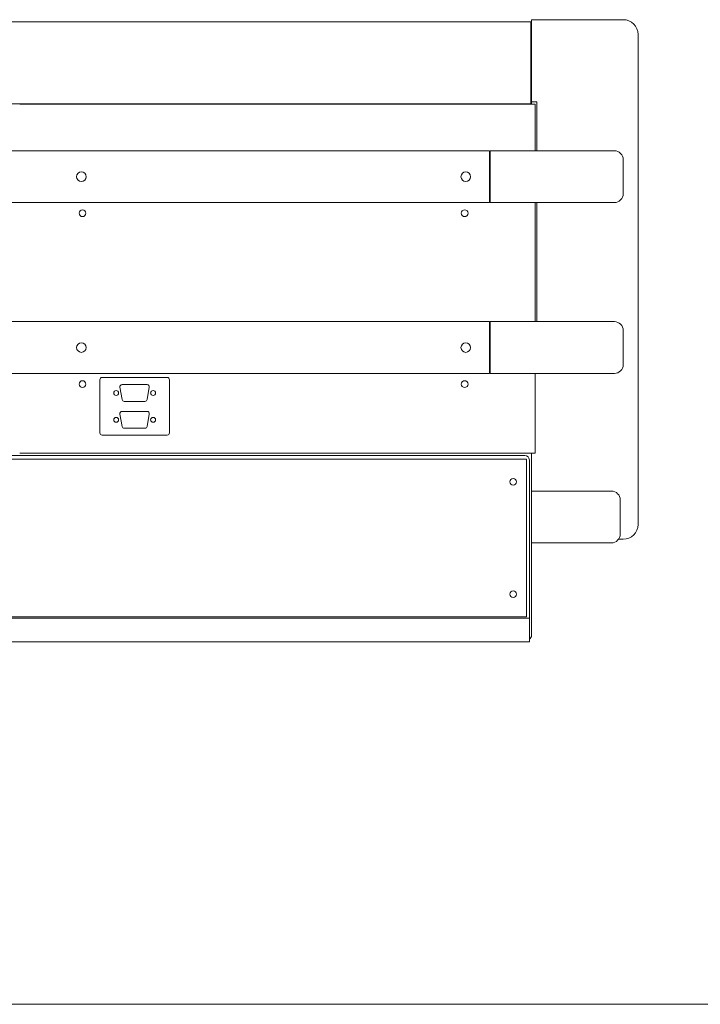
# Model space of a CAD drawing. Units: millimetres. Extents: x -113 to 4102, y 447 to 3177.
# Drawn here: x 1867 to 2327, y 447 to 1112 of the extents above; entities that cross this region are included whole.
import ezdxf

# ---------------------------------------------------------------- set-up
doc = ezdxf.new("R2010")
doc.units = ezdxf.units.MM
doc.header["$LTSCALE"] = 76.2
for name, color, linetype, lineweight in [('FRAME', 7, 'Continuous', 0), ('MODULE', 7, 'Continuous', 0), ('PARTS-CN', 4, 'Continuous', 0), ('WAKU', 7, 'Continuous', 0)]:
    doc.layers.add(name, color=color, linetype=linetype, lineweight=lineweight)

msp = doc.modelspace()

# ---------------------------------------------------------------- linework, layer by layer
at = {"layer": 'FRAME', "color": 43, "lineweight": 0}
for p, q in [((2275.17, 1112.31), (2213.17, 1112.31)), ((2213.17, 1112.31), (2213.17, 1055.2)), ((2212.67, 1110.92), (482.67, 1110.92)), ((2212.67, 1055.46), (2212.67, 1110.92)), ((2285.17, 1102.31), (2285.17, 771.09)), ((2212.67, 1055.46), (482.67, 1055.46)), ((1866.92, 1055.2), (2215.67, 1055.2)), ((2216.67, 1056.86), (2213.17, 1056.86)), ((2215.67, 1055.2), (2215.67, 1023.67)), ((2216.67, 1056.86), (2216.67, 1023.67)), ((2184.67, 1023.67), (510.67, 1023.67)), ((2184.67, 1023.67), (2184.67, 988.67)), ((2269.17, 1023.67), (2185.17, 1023.67)), ((2185.17, 1023.67), (2185.17, 988.67)), ((2275.17, 1017.67), (2275.17, 994.67)), ((2184.67, 988.67), (510.67, 988.67)), ((2269.17, 988.67), (2185.17, 988.67)), ((2215.67, 988.67), (2215.67, 908.17)), ((2216.67, 988.67), (2216.67, 908.17)), ((2184.67, 908.17), (510.67, 908.17)), ((2184.67, 908.17), (2184.67, 873.17)), ((2269.17, 908.17), (2185.17, 908.17)), ((2185.17, 908.17), (2185.17, 873.17)), ((2275.17, 902.17), (2275.17, 879.17)), ((2184.67, 873.17), (510.67, 873.17)), ((2269.17, 873.17), (2185.17, 873.17)), ((2215.67, 873.17), (2215.67, 819.2)), ((1921.17, 832.95), (1921.17, 868.95)), ((1922.67, 870.45), (1966.67, 870.45)), ((1968.17, 868.95), (1968.17, 832.95)), ((1922.67, 831.45), (1966.67, 831.45)), ((1866.92, 819.2), (2215.67, 819.2)), ((2213.17, 819.2), (2213.17, 696.13)), ((2208.67, 817.63), (486.67, 817.63)), ((2177.67, 817.63), (2161.67, 817.63)), ((2211.67, 814.63), (2211.67, 693.53)), ((2267.17, 793.63), (2213.17, 793.63)), ((2273.17, 787.63), (2273.17, 764.63)), ((2275.17, 761.09), (2272.01, 761.09)), ((2267.17, 758.63), (2213.17, 758.63)), ((2211.67, 707.63), (483.67, 707.63)), ((2211.67, 693.53), (2211.67, 691.63)), ((2211.67, 691.63), (483.67, 691.63))]:
    msp.add_line(p, q, dxfattribs=at)
for centre, radius in [((1908.67, 1006.17), 3.25), ((1908.67, 1006.17), 3.25), ((2168.67, 1006.17), 3.25), ((2168.67, 1006.17), 3.25), ((1909.42, 981.45), 2.3), ((2167.92, 981.45), 2.3), ((1908.67, 890.67), 3.25), ((1908.67, 890.67), 3.25), ((2168.67, 890.67), 3.25), ((2168.67, 890.67), 3.25), ((1909.42, 865.95), 2.3), ((2167.92, 865.95), 2.3)]:
    msp.add_circle(centre, radius, dxfattribs=at)
for centre, radius, start, end in [((2275.17, 1102.31), 10, 0, 90), ((2269.17, 1017.67), 6, 0, 90), ((2269.17, 994.67), 6, 270, 0), ((2269.17, 902.17), 6, 0, 90), ((2269.17, 879.17), 6, 270, 0), ((1922.67, 868.95), 1.5, 90, 180), ((1966.67, 868.95), 1.5, 0, 90), ((1922.67, 832.95), 1.5, 180, 270), ((1966.67, 832.95), 1.5, 270, 0), ((2208.67, 814.63), 3, 0, 90), ((2267.17, 787.63), 6, 0, 90), ((2275.17, 771.09), 10, 270, 0), ((2267.17, 764.63), 6, 270, 0), ((2210.17, 696.13), 3, 300, 0)]:
    msp.add_arc(centre, radius, start, end, dxfattribs=at)
at = {"layer": 'MODULE', "color": 43, "lineweight": 0}
for p, q in [((2209.77, 815.13), (1851.77, 815.13)), ((2209.77, 708.63), (2209.77, 815.13)), ((2209.77, 708.63), (1851.77, 708.63))]:
    msp.add_line(p, q, dxfattribs=at)
for centre in [(2200.77, 799.88), (2200.77, 723.88)]:
    msp.add_circle(centre, 2.25, dxfattribs=at)
at = {"layer": 'PARTS-CN', "color": 43, "lineweight": 0}
for p, q in [((1936.21, 865.65), (1953.13, 865.65)), ((1934.73, 863.89), (1936.21, 855.49)), ((1954.61, 863.89), (1953.13, 855.49)), ((1937.69, 854.25), (1951.65, 854.25)), ((1934.73, 845.7), (1936.21, 837.3)), ((1936.21, 847.46), (1953.13, 847.46)), ((1954.61, 845.7), (1953.13, 837.3)), ((1937.69, 836.06), (1951.65, 836.06))]:
    msp.add_line(p, q, dxfattribs=at)
for centre in [(1932.17, 859.95), (1957.17, 859.95), (1932.17, 841.76), (1957.17, 841.76)]:
    msp.add_circle(centre, 1.65, dxfattribs=at)
for centre, start, end in [((1936.21, 864.15), 90, 190), ((1953.13, 864.15), 350, 90), ((1937.69, 855.75), 190, 270), ((1951.65, 855.75), 270, 350), ((1936.21, 845.96), 90, 190), ((1953.13, 845.96), 350, 90), ((1937.69, 837.56), 190, 270), ((1951.65, 837.56), 270, 350)]:
    msp.add_arc(centre, 1.5, start, end, dxfattribs=at)
at = {"layer": 'WAKU', "color": 43, "lineweight": 0}
msp.add_line((-113.43, 446.67), (4101.57, 446.67), dxfattribs=at)

doc.saveas('drawing.dxf')
